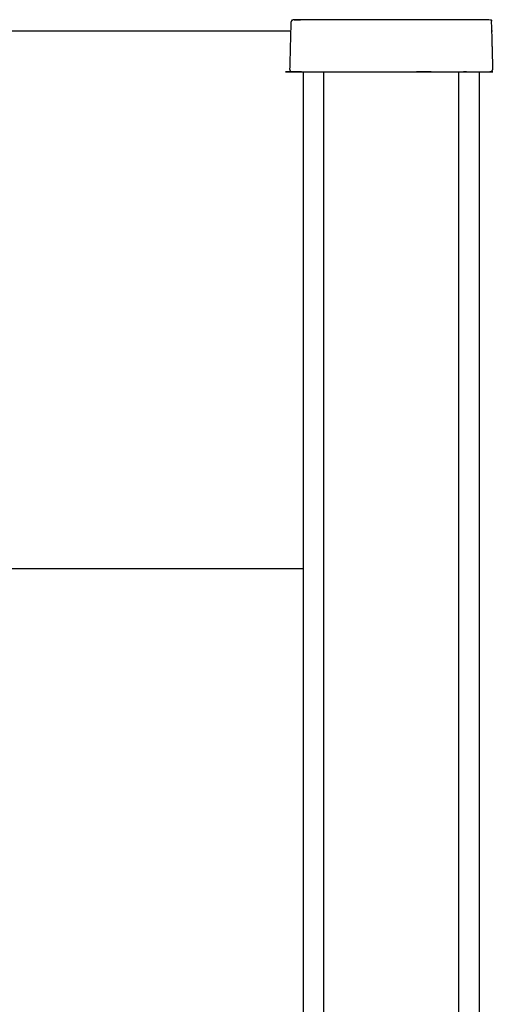
# Model space of a CAD drawing. Units: inches. Extents: x 30 to 148, y 30 to 193.
# Drawn here: x 91 to 97, y 124 to 138 of the extents above; entities that cross this region are included whole.
import ezdxf

# ---------------------------------------------------------------- set-up
doc = ezdxf.new("R2010")
doc.units = ezdxf.units.IN
doc.header["$MEASUREMENT"] = 0
for name, color, linetype in [('CAP', 4, 'Continuous'), ('DET', 7, 'Continuous'), ('EXTRUSION', 3, 'Continuous'), ('LENS', 7, 'Continuous')]:
    doc.layers.add(name, color=color, linetype=linetype)

# ---------------------------------------------------------------- blocks, each defined once
blk = doc.blocks.new('FRONT')
at = {"layer": 'CAP'}
blk.add_rational_spline([(14.859, -0.563), (14.856, -0.563), (14.852, -0.563), (14.861, -0.563), (14.87, -0.563), (14.875, -0.563), (14.881, -0.563), (14.886, -0.563), (14.891, -0.563), (14.896, -0.563), (14.9, -0.563), (14.905, -0.563), (14.909, -0.563), (14.913, -0.563), (14.917, -0.563), (14.92, -0.563), (14.923, -0.563), (14.926, -0.563), (14.928, -0.563), (14.93, -0.563), (14.932, -0.563), (14.933, -0.563), (14.935, -0.563), (16.246, -0.563), (17.558, -0.563), (17.571, -0.557), (17.584, -0.552), (17.59, -0.539), (17.596, -0.525), (17.596, -0.525), (17.596, -0.524), (17.589, -0.281), (17.583, -0.038), (17.583, -0.024), (17.582, -0.011), (17.582, -0.006), (17.582, 0), (17.58, 0.056), (17.579, 0.113), (17.578, 0.15), (17.541, 0.15), (16.245, 0.15), (14.948, 0.15), (14.943, 0.15), (14.937, 0.15), (14.929, 0.15), (14.921, 0.15), (14.91, 0.15), (14.9, 0.15), (14.888, 0.15), (14.876, 0.15), (14.873, 0.15), (14.869, 0.15), (14.832, 0.15), (14.831, 0.113), (14.823, -0.206), (14.814, -0.524), (14.814, -0.54), (14.825, -0.552), (14.836, -0.563), (14.852, -0.563)], [1, 1, 1, 1, 1, 1, 1, 1, 1, 1, 1, 1, 1, 1, 1, 1, 1, 1, 1, 1, 1, 1, 1, 1, 1, 1, 1, 1, 1, 1, 1, 1, 1, 1, 1, 1, 1, 1, 1, 0.716301943425, 1, 1, 1, 1, 1, 1, 1, 1, 1, 1, 1, 1, 1, 0.716301943425, 1, 1, 1, 0.921355105223, 1, 0.921355105223, 1], degree=2, knots=[0, 0, 0, 1, 1, 2, 2, 3, 3, 4, 4, 5, 5, 6, 6, 7, 7, 8, 8, 9, 9, 10, 10, 11, 11, 12, 12, 13, 13, 14, 14, 14.002621, 14.002621, 15.002621, 15.002621, 16.002621, 16.002621, 17.002621, 17.002621, 18.002621, 18.002621, 19.547237, 19.547237, 20.547237, 20.547237, 21.547237, 21.547237, 22.547237, 22.547237, 23.547237, 23.547237, 24.547237, 24.547237, 25.547237, 25.547237, 27.091854, 27.091854, 28.091854, 28.091854, 28.890342, 28.890342, 29.68883, 29.68883, 29.68883], dxfattribs=at)
blk.add_point((17.582, 0), dxfattribs=at)
blk.add_point((17.582, 0), dxfattribs=at)
at = {"layer": 'DET'}
for p, q in [((-14.828, 0), (14.828, 0)), ((-15, -7.359), (15, -7.359))]:
    blk.add_line(p, q, dxfattribs=at)
at = {"layer": 'EXTRUSION'}
for p, q in [((15, -0.563), (15, -82.938)), ((17.41, -82.938), (17.41, -0.563))]:
    blk.add_line(p, q, dxfattribs=at)
at = {"layer": 'LENS', "color": 1}
for p, q in [((15.284, -82.938), (15.284, -0.563)), ((17.126, -0.563), (17.126, -82.938))]:
    blk.add_line(p, q, dxfattribs=at)

msp = doc.modelspace()

# ---------------------------------------------------------------- block references
msp.add_blockref('FRONT', (79.736, 137.476))

doc.saveas('drawing.dxf')
